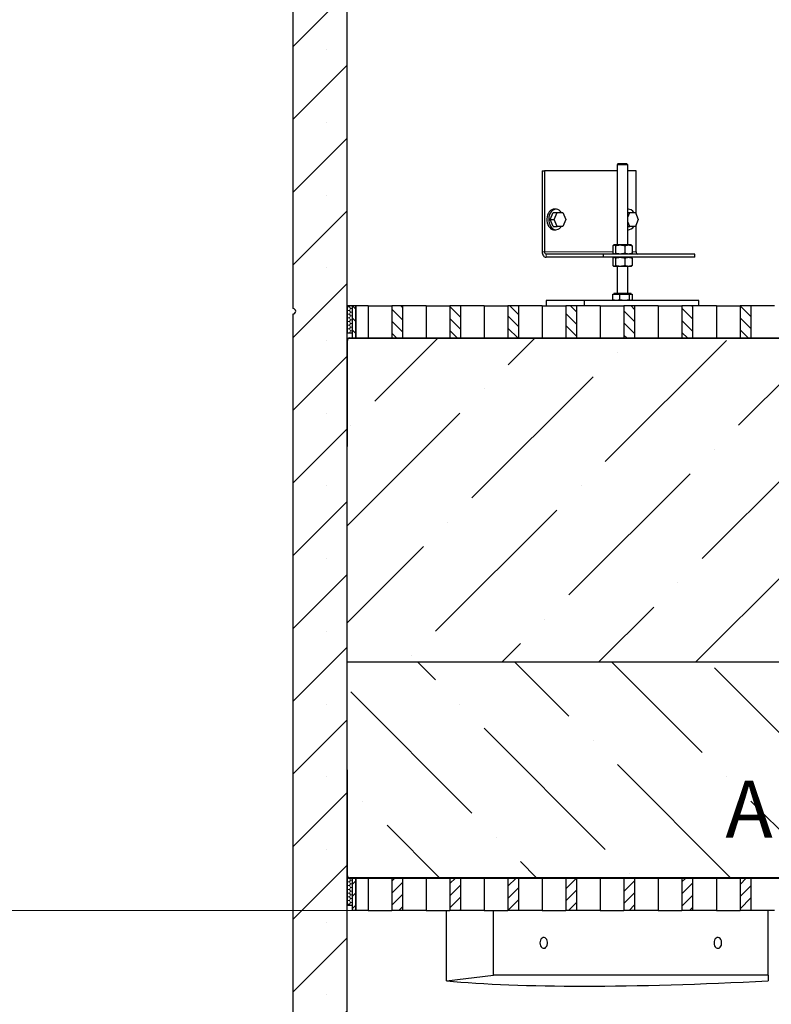
# Model space of a CAD drawing. Units: millimetres. Extents: x 0 to 420, y -115 to 297.
# Drawn here: x 58 to 93, y 141 to 187 of the extents above; entities that cross this region are included whole.
import ezdxf

# ---------------------------------------------------------------- set-up
doc = ezdxf.new("R2010")
doc.units = ezdxf.units.MM
doc.styles.add('SLDTEXTSTYLE0', font='TXT', dxfattribs={"width": 0.605})
doc.dimstyles.new('SLDDIMSTYLE0', dxfattribs={"dimtxt": 2.825151, "dimasz": 2.5, "dimexe": 0, "dimexo": 0.0625, "dimgap": 0.706288, "dimtad": 1, "dimlfac": 20, "dimrnd": 1e-09, "dimzin": 12, "dimdsep": 46, "dimtxsty": 'SLDTEXTSTYLE0', "dimsah": 1, "dimcen": 0.09, "dimadec": 0, "dimazin": 3, "dimtfac": 1, "dimtdec": 3, "dimtofl": 0, "dimtmove": 0, "dimatfit": 3, "dimfxl": 1, "dimfrac": 2, "dimtolj": 1, "dimtzin": 12, "dimarcsym": 0})
doc.dimstyles.new('SLDDIMSTYLE1', dxfattribs={"dimtxt": 2.825151, "dimasz": 2.5, "dimexe": 0, "dimexo": 0.0625, "dimgap": 0.706288, "dimtad": 1, "dimdec": 0, "dimlfac": 20, "dimrnd": 1e-09, "dimzin": 12, "dimdsep": 46, "dimtxsty": 'SLDTEXTSTYLE0', "dimsah": 1, "dimcen": 0.09, "dimadec": 0, "dimazin": 3, "dimtfac": 1, "dimtdec": 3, "dimtofl": 0, "dimtmove": 0, "dimatfit": 3, "dimfxl": 1, "dimfrac": 2, "dimtolj": 1, "dimtzin": 12, "dimarcsym": 0})
pattern_1 = [(45, (0, 0), (-13.4704, 13.4704), []), (45, (4.49, 0), (-13.4704, 13.4704), []), (45, (8.98, 0), (-13.4704, 13.4704), []), (45, (13.47, 0), (-13.4704, 13.4704), [])]
pattern_2 = [(135, (0, 0), (-13.4704, -13.4704), []), (135, (-2e-14, 4.49), (-13.4704, -13.4704), []), (135, (-3e-14, 8.98), (-13.4704, -13.4704), []), (135, (-5e-14, 13.47), (-13.4704, -13.4704), [])]

# ---------------------------------------------------------------- blocks, each defined once
blk = doc.blocks.new('_D_7')
at = {"color": 7, "linetype": 'Continuous', "lineweight": 0}
for p, q in [((70.06, 219.847), (37.36, 219.847)), ((38.36, 107.352), (38.36, 219.847)), ((70.56, 107.352), (37.36, 107.352))]:
    blk.add_line(p, q, dxfattribs=at)
at = {"color": 7, "linetype": 'Continuous', "lineweight": 18}
for points in [[(38.36, 219.847), (37.985, 217.347), (38.735, 217.347)], [(38.36, 107.352), (38.735, 109.852), (37.985, 109.852)]]:
    blk.add_solid(points, dxfattribs=at)
at = {"color": 7, "linetype": 'Continuous', "lineweight": 18, "insert": (34.609, 159.288), "char_height": 2.9104, "attachment_point": 1, "rotation": 90, "style": 'SLDTEXTSTYLE0'}
blk.add_mtext('2250', dxfattribs=at)
blk = doc.blocks.new('_D_10')
at = {"color": 7, "linetype": 'Continuous', "lineweight": 18}
for p, q in [((78.316, 145.352), (51.36, 145.352)), ((52.36, 145.352), (52.36, 110.852)), ((81.86, 110.852), (51.36, 110.852))]:
    blk.add_line(p, q, dxfattribs=at)
for points in [[(52.36, 145.352), (51.985, 142.852), (52.735, 142.852)], [(52.36, 110.852), (52.735, 113.352), (51.985, 113.352)]]:
    blk.add_solid(points, dxfattribs=at)
at = {"color": 7, "linetype": 'Continuous', "lineweight": 18, "insert": (48.609, 124.868), "char_height": 2.9104, "attachment_point": 1, "rotation": 90, "style": 'SLDTEXTSTYLE0'}
blk.add_mtext('690', dxfattribs=at)

msp = doc.modelspace()

# ---------------------------------------------------------------- hatches: boundary and pattern name
at = {"linetype": 'Continuous', "lineweight": 18}
h = msp.add_hatch(dxfattribs=at)
h.set_pattern_fill('SACNCR', style=0)
edge = h.paths.add_edge_path(flags=0)
edge.add_line((70.8604485, 125.7521062), (73.3604485, 125.7521062))
edge.add_line((73.3604485, 125.7521062), (73.3604485, 188.1021062))
edge.add_line((73.3604485, 188.1021062), (70.8604485, 188.1021062))
edge.add_line((70.8604485, 188.1021062), (70.8604485, 173.2271062))
edge.add_arc((70.8604485, 173.1021062), 0.125, -90, 90, ccw=False)
edge.add_line((70.8604485, 172.9771062), (70.8604485, 125.7521062))
h = msp.add_hatch(dxfattribs=at)
h.set_pattern_fill('HONEY', scale=0.03125, style=0)
h.paths.add_polyline_path([(73.3604485, 172.1021062), (73.6104485, 172.1021062), (73.6104485, 173.3521062), (73.3604485, 173.3521062)], flags=0)
h = msp.add_hatch(dxfattribs=at)
h.set_pattern_fill('ANSI31', scale=0.125, angle=90, style=0)
h.paths.add_polyline_path([(73.7604485, 171.8521062), (73.7604485, 173.3521062), (73.6104485, 173.3521062), (73.6104485, 171.8521062)], flags=0)
h = msp.add_hatch(dxfattribs=at)
h.set_pattern_fill('ANSI31', scale=0.125, angle=90, style=0)
h.paths.add_polyline_path([(75.9293735, 171.8521062), (75.9293735, 173.3521062), (75.4343987, 173.3521062), (75.4343987, 171.8521062)], flags=0)
h = msp.add_hatch(dxfattribs=at)
h.set_pattern_fill('ANSI31', scale=0.125, angle=90, style=0)
h.paths.add_polyline_path([(78.6163792, 171.8521062), (78.6163792, 173.3521062), (78.1214045, 173.3521062), (78.1214045, 171.8521062)], flags=0)
h = msp.add_hatch(dxfattribs=at)
h.set_pattern_fill('ANSI31', scale=0.125, angle=90, style=0)
h.paths.add_polyline_path([(81.303385, 171.8521062), (81.303385, 173.3521062), (80.8084103, 173.3521062), (80.8084103, 171.8521062)], flags=0)
h = msp.add_hatch(dxfattribs=at)
h.set_pattern_fill('ANSI31', scale=0.125, angle=90, style=0)
h.paths.add_polyline_path([(83.9903908, 171.8521062), (83.9903908, 173.3521062), (83.495416, 173.3521062), (83.495416, 171.8521062)], flags=0)
h = msp.add_hatch(dxfattribs=at)
h.set_pattern_fill('ANSI31', scale=0.125, angle=90, style=0)
h.paths.add_polyline_path([(86.6773965, 171.8521062), (86.6773965, 173.3521062), (86.1824218, 173.3521062), (86.1824218, 171.8521062)], flags=0)
h = msp.add_hatch(dxfattribs=at)
h.set_pattern_fill('ANSI31', scale=0.125, angle=90, style=0)
h.paths.add_polyline_path([(89.3644023, 171.8521062), (89.3644023, 173.3521062), (88.8694276, 173.3521062), (88.8694276, 171.8521062)], flags=0)
h = msp.add_hatch(dxfattribs=at)
h.set_pattern_fill('ANSI31', scale=0.125, angle=90, style=0)
h.paths.add_polyline_path([(92.0514081, 171.8521062), (92.0514081, 173.3521062), (91.5564333, 173.3521062), (91.5564333, 171.8521062)], flags=0)
h = msp.add_hatch(dxfattribs=at)
h.set_pattern_fill('DIN 201 Stahl und Stahlguss', style=0, pattern_type=2)
h.set_pattern_definition(pattern_1)
edge = h.paths.add_edge_path(flags=0)
edge.add_line((73.3754485, 166.8371062), (73.3754485, 171.7521062))
edge.add_arc((73.4754485, 171.7521062), 0.1, 90, 180, ccw=False)
edge.add_line((73.4754485, 171.8521062), (106.8604485, 171.8521062))
edge.add_line((106.8604485, 171.8521062), (106.8604485, 171.8671062))
edge.add_line((106.8604485, 171.8671062), (73.4754485, 171.8671062))
edge.add_arc((73.4754485, 171.7521062), 0.115, 90, 180)
edge.add_line((73.3604485, 171.7521062), (73.3604485, 166.8371062))
edge.add_line((73.3604485, 166.8371062), (73.3754485, 166.8371062))
h = msp.add_hatch(dxfattribs=at)
h.set_pattern_fill('DIN 201 Stahl und Stahlguss', angle=90, style=0, pattern_type=2)
h.set_pattern_definition(pattern_2)
edge = h.paths.add_edge_path(flags=0)
edge.add_line((73.3754485, 166.8371062), (73.3754485, 171.7521062))
edge.add_arc((73.4754485, 171.7521062), 0.1, 90, 180, ccw=False)
edge.add_line((73.4754485, 171.8521062), (106.8604485, 171.8521062))
edge.add_line((106.8604485, 171.8521062), (106.8604485, 171.8671062))
edge.add_line((106.8604485, 171.8671062), (73.4754485, 171.8671062))
edge.add_arc((73.4754485, 171.7521062), 0.115, 90, 180)
edge.add_line((73.3604485, 171.7521062), (73.3604485, 166.8371062))
edge.add_line((73.3604485, 166.8371062), (73.3754485, 166.8371062))
h = msp.add_hatch(dxfattribs=at)
h.set_pattern_fill('ANSI36', style=0)
h.paths.add_polyline_path([(73.3604485, 171.8371062), (73.3604485, 156.8521062), (106.8604485, 156.8521062), (106.8604485, 171.8371062)], flags=0)
h = msp.add_hatch(dxfattribs=at)
h.set_pattern_fill('ANSI36', angle=90, style=0)
edge = h.paths.add_edge_path(flags=0)
edge.add_line((73.4854485, 146.8671062), (106.8604485, 146.8671062))
edge.add_line((106.8604485, 146.8671062), (106.8604485, 156.8521062))
edge.add_line((106.8604485, 156.8521062), (73.3604485, 156.8521062))
edge.add_line((73.3604485, 156.8521062), (73.3604485, 146.9921062))
edge.add_arc((73.4854485, 146.9921062), 0.125, 180, 270)
h = msp.add_hatch(dxfattribs=at)
h.set_pattern_fill('DIN 201 Stahl und Stahlguss', style=0, pattern_type=2)
h.set_pattern_definition(pattern_1)
edge = h.paths.add_edge_path(flags=0)
edge.add_line((106.8604485, 146.8521062), (73.4754485, 146.8521062))
edge.add_arc((73.4754485, 146.9521062), 0.1, 180, 270, ccw=False)
edge.add_line((73.3754485, 146.9521062), (73.3754485, 151.8671062))
edge.add_line((73.3754485, 151.8671062), (73.3604485, 151.8671062))
edge.add_line((73.3604485, 151.8671062), (73.3604485, 146.9521062))
edge.add_arc((73.4754485, 146.9521062), 0.115, 180, 270)
edge.add_line((73.4754485, 146.8371062), (106.8604485, 146.8371062))
edge.add_line((106.8604485, 146.8371062), (106.8604485, 146.8521062))
h = msp.add_hatch(dxfattribs=at)
h.set_pattern_fill('DIN 201 Stahl und Stahlguss', angle=90, style=0, pattern_type=2)
h.set_pattern_definition(pattern_2)
edge = h.paths.add_edge_path(flags=0)
edge.add_line((106.8604485, 146.8521062), (73.4754485, 146.8521062))
edge.add_arc((73.4754485, 146.9521062), 0.1, 180, 270, ccw=False)
edge.add_line((73.3754485, 146.9521062), (73.3754485, 151.8671062))
edge.add_line((73.3754485, 151.8671062), (73.3604485, 151.8671062))
edge.add_line((73.3604485, 151.8671062), (73.3604485, 146.9521062))
edge.add_arc((73.4754485, 146.9521062), 0.115, 180, 270)
edge.add_line((73.4754485, 146.8371062), (106.8604485, 146.8371062))
edge.add_line((106.8604485, 146.8371062), (106.8604485, 146.8521062))
h = msp.add_hatch(dxfattribs=at)
h.set_pattern_fill('HONEY', scale=0.03125, style=0)
h.paths.add_polyline_path([(73.3604485, 145.6021062), (73.6104485, 145.6021062), (73.6104485, 146.8521062), (73.3604485, 146.8521062)], flags=0)
h = msp.add_hatch(dxfattribs=at)
h.set_pattern_fill('ANSI31', scale=0.125, style=0)
h.paths.add_polyline_path([(73.7604485, 145.3521062), (73.7604485, 146.8521062), (73.6104485, 146.8521062), (73.6104485, 145.3521062)], flags=0)
h = msp.add_hatch(dxfattribs=at)
h.set_pattern_fill('ANSI31', scale=0.125, style=0)
h.paths.add_polyline_path([(75.9293735, 145.3521062), (75.9293735, 146.8521062), (75.4343987, 146.8521062), (75.4343987, 145.3521062)], flags=0)
h = msp.add_hatch(dxfattribs=at)
h.set_pattern_fill('ANSI31', scale=0.125, style=0)
h.paths.add_polyline_path([(78.6163792, 145.3521062), (78.6163792, 146.8521062), (78.1214045, 146.8521062), (78.1214045, 145.3521062)], flags=0)
h = msp.add_hatch(dxfattribs=at)
h.set_pattern_fill('ANSI31', scale=0.125, style=0)
h.paths.add_polyline_path([(81.303385, 145.3521062), (81.303385, 146.8521062), (80.8084103, 146.8521062), (80.8084103, 145.3521062)], flags=0)
h = msp.add_hatch(dxfattribs=at)
h.set_pattern_fill('ANSI31', scale=0.125, style=0)
h.paths.add_polyline_path([(83.9903908, 145.3521062), (83.9903908, 146.8521062), (83.495416, 146.8521062), (83.495416, 145.3521062)], flags=0)
h = msp.add_hatch(dxfattribs=at)
h.set_pattern_fill('ANSI31', scale=0.125, style=0)
h.paths.add_polyline_path([(86.6773965, 145.3521062), (86.6773965, 146.8521062), (86.1824218, 146.8521062), (86.1824218, 145.3521062)], flags=0)
h = msp.add_hatch(dxfattribs=at)
h.set_pattern_fill('ANSI31', scale=0.125, style=0)
h.paths.add_polyline_path([(89.3644023, 145.3521062), (89.3644023, 146.8521062), (88.8694276, 146.8521062), (88.8694276, 145.3521062)], flags=0)
h = msp.add_hatch(dxfattribs=at)
h.set_pattern_fill('ANSI31', scale=0.125, style=0)
h.paths.add_polyline_path([(92.0514081, 145.3521062), (92.0514081, 146.8521062), (91.5564333, 146.8521062), (91.5564333, 145.3521062)], flags=0)

# ---------------------------------------------------------------- linework, layer by layer
at = {"color": 7, "linetype": 'Continuous', "lineweight": 25}
for p, q in [((70.8604485, 173.2271062), (70.8604485, 188.1021062)), ((73.3604485, 125.7521062), (73.3604485, 188.1021062)), ((85.9031111, 179.9221062), (85.8617111, 179.8807062)), ((85.8617111, 179.8807062), (85.8617111, 176.1721062)), ((86.3617111, 179.8807062), (85.8617111, 179.8807062)), ((86.3203111, 179.9221062), (85.9031111, 179.9221062)), ((86.3617111, 179.8807062), (86.3203111, 179.9221062)), ((86.3617111, 176.1721062), (86.3617111, 179.8807062)), ((82.3994005, 179.6021062), (82.3994005, 175.8521062)), ((82.3994005, 179.6021062), (82.5054665, 179.6021062)), ((82.5054665, 179.6021062), (82.5054665, 175.8521062)), ((85.8617111, 179.6021062), (82.5054665, 179.6021062)), ((86.7481072, 179.6021062), (86.3617111, 179.6021062)), ((86.7481072, 177.5950743), (86.7481072, 179.6021062)), ((83.0357966, 177.8271062), (82.9474083, 177.8271062)), ((86.3945538, 177.8271062), (86.3617111, 177.8271062)), ((82.7704352, 177.3521062), (82.9031159, 177.6771062)), ((82.9031159, 177.6771062), (83.0904992, 177.6771062)), ((82.9578185, 177.3521062), (83.0904992, 177.6771062)), ((83.0904992, 177.6771062), (83.3558606, 177.6771062)), ((83.3558606, 177.6771062), (83.4885413, 177.3521062)), ((86.3617111, 177.6771062), (86.4492564, 177.6771062)), ((86.3617111, 177.4626649), (86.4492564, 177.6771062)), ((86.4492564, 177.6771062), (86.7146178, 177.6771062)), ((86.7146178, 177.6771062), (86.8472985, 177.3521062)), ((82.7704352, 177.3521062), (82.9578185, 177.3521062)), ((82.9031159, 177.0271062), (82.7704352, 177.3521062)), ((82.9031159, 177.0271062), (83.0904992, 177.0271062)), ((83.0904992, 177.0271062), (82.9578185, 177.3521062)), ((83.3558606, 177.0271062), (83.0904992, 177.0271062)), ((83.4885413, 177.3521062), (83.3558606, 177.0271062)), ((86.4492564, 177.0271062), (86.3617111, 177.2415476)), ((86.3617111, 177.0271062), (86.4492564, 177.0271062)), ((86.7146178, 177.0271062), (86.4492564, 177.0271062)), ((86.8472985, 177.3521062), (86.7146178, 177.0271062)), ((86.7481072, 175.8521062), (86.7481072, 177.1091382)), ((82.9474083, 176.8771062), (83.0357966, 176.8771062)), ((86.3617111, 176.8771062), (86.3945538, 176.8771062)), ((85.6655691, 176.1363797), (85.6655691, 175.7878328)), ((85.7117111, 176.1721062), (85.6972554, 176.1637602)), ((85.7253408, 176.1721062), (85.7117111, 176.1721062)), ((86.0081835, 176.1721062), (85.7253408, 176.1721062)), ((85.7851125, 176.1363797), (85.7851125, 175.7878328)), ((86.3945538, 176.1721062), (86.0081835, 176.1721062)), ((86.2312545, 175.7878328), (86.2312545, 176.1363797)), ((86.5117111, 176.1721062), (86.3945538, 176.1721062)), ((86.5261668, 176.1637602), (86.5117111, 176.1721062)), ((86.5578531, 176.1363797), (86.5578531, 175.7878328)), ((85.2278276, 175.7521062), (82.5761772, 175.7521062)), ((85.2278276, 175.6021062), (82.5761772, 175.6021062)), ((85.2278276, 175.6021062), (85.2278276, 175.7521062)), ((89.4704683, 175.7521062), (85.2278276, 175.7521062)), ((89.4704683, 175.6021062), (85.2278276, 175.6021062)), ((85.6655691, 175.5663797), (85.6655691, 175.2178328)), ((85.7117111, 175.6021062), (85.6972554, 175.5937602)), ((85.6973306, 175.7604088), (85.7117111, 175.7521062)), ((85.7851125, 175.5663797), (85.7851125, 175.2178328)), ((86.2312545, 175.2178328), (86.2312545, 175.5663797)), ((86.5117111, 175.7521062), (86.5260917, 175.7604088)), ((86.5261668, 175.5937602), (86.5117111, 175.6021062)), ((86.5578531, 175.5663797), (86.5578531, 175.2178328)), ((89.4704683, 175.6021062), (89.4704683, 175.7521062)), ((85.6973306, 175.1904088), (85.7117111, 175.1821062)), ((85.7253408, 175.1821062), (85.7117111, 175.1821062)), ((86.0081835, 175.1821062), (85.7253408, 175.1821062)), ((85.8617111, 175.1821062), (85.8617111, 173.9421062)), ((86.3945538, 175.1821062), (86.0081835, 175.1821062)), ((86.3617111, 173.9421062), (86.3617111, 175.1821062)), ((86.5117111, 175.1821062), (86.3945538, 175.1821062)), ((86.5117111, 175.1821062), (86.5260917, 175.1904088)), ((85.6655691, 173.8921062), (85.8288684, 173.8921062)), ((85.6655691, 173.6378328), (85.6655691, 173.8921062)), ((85.7117111, 173.9221062), (85.7117111, 173.8921062)), ((86.5117111, 173.9221062), (85.7117111, 173.9221062)), ((85.8288684, 173.8921062), (85.9921677, 173.8921062)), ((85.9921677, 173.8921062), (86.2152387, 173.8921062)), ((85.9921677, 173.6378328), (85.9921677, 173.8921062)), ((86.2152387, 173.8921062), (86.4383098, 173.8921062)), ((86.4383098, 173.6378328), (86.4383098, 173.8921062)), ((86.4383098, 173.8921062), (86.4980814, 173.8921062)), ((86.4980814, 173.8921062), (86.5578531, 173.8921062)), ((86.5117111, 173.8921062), (86.5117111, 173.9221062)), ((86.5578531, 173.8921062), (86.5578531, 173.6378328)), ((73.3604485, 173.3521062), (73.3604485, 172.1021062)), ((73.6104485, 173.3521062), (73.3604485, 173.3521062)), ((73.6104485, 172.1021062), (73.6104485, 173.3521062)), ((73.6104485, 171.8521062), (73.6104485, 173.3521062)), ((73.7604485, 173.3521062), (73.6104485, 173.3521062)), ((73.7604485, 171.8521062), (73.7604485, 173.3521062)), ((73.7641174, 173.3521062), (73.7604485, 173.3521062)), ((73.7641174, 173.3521062), (73.7641174, 171.8671062)), ((74.3383832, 173.3521062), (73.7641174, 173.3521062)), ((74.3383832, 173.3521062), (74.3383832, 171.8671062)), ((74.3383832, 173.3521062), (75.4343987, 173.3521062)), ((75.4343987, 173.3521062), (75.4343987, 171.8521062)), ((75.9293735, 173.3521062), (75.4343987, 173.3521062)), ((75.9293735, 173.3521062), (75.9293735, 171.8521062)), ((77.025389, 173.3521062), (75.9293735, 173.3521062)), ((77.025389, 173.3521062), (77.025389, 171.8671062)), ((77.025389, 173.3521062), (78.1214045, 173.3521062)), ((78.1214045, 173.3521062), (78.1214045, 171.8521062)), ((78.6163792, 173.3521062), (78.1214045, 173.3521062)), ((78.6163792, 173.3521062), (78.6163792, 171.8521062)), ((79.7123947, 173.3521062), (78.6163792, 173.3521062)), ((79.7123947, 173.3521062), (79.7123947, 171.8671062)), ((79.7123947, 173.3521062), (80.8084103, 173.3521062)), ((80.8084103, 173.3521062), (80.8084103, 171.8521062)), ((81.303385, 173.3521062), (80.8084103, 173.3521062)), ((81.303385, 173.3521062), (81.303385, 171.8521062)), ((82.3994005, 173.3521062), (81.303385, 173.3521062)), ((82.3994005, 173.3521062), (82.3994005, 171.8671062)), ((82.3994005, 173.3521062), (83.495416, 173.3521062)), ((82.5761772, 173.6021062), (82.5761772, 173.3521062)), ((84.3439442, 173.6021062), (82.5761772, 173.6021062)), ((83.495416, 173.3521062), (83.495416, 171.8521062)), ((83.9903908, 173.3521062), (83.495416, 173.3521062)), ((83.9903908, 173.3521062), (83.9903908, 171.8521062)), ((85.0864063, 173.3521062), (83.9903908, 173.3521062)), ((84.3439442, 173.6021062), (84.3439442, 173.3521062)), ((89.647245, 173.6021062), (84.3439442, 173.6021062)), ((85.0864063, 173.3521062), (85.0864063, 171.8671062)), ((85.0864063, 173.3521062), (86.1824218, 173.3521062)), ((85.6972554, 173.6104522), (85.7117111, 173.6021062)), ((86.1824218, 173.3521062), (86.1824218, 171.8521062)), ((86.6773965, 173.3521062), (86.1824218, 173.3521062)), ((86.5117111, 173.6021062), (86.5261668, 173.6104522)), ((86.6773965, 173.3521062), (86.6773965, 171.8521062)), ((87.7734121, 173.3521062), (86.6773965, 173.3521062)), ((87.7734121, 173.3521062), (87.7734121, 171.8671062)), ((87.7734121, 173.3521062), (88.8694276, 173.3521062)), ((88.8694276, 173.3521062), (88.8694276, 171.8521062)), ((89.3644023, 173.3521062), (88.8694276, 173.3521062)), ((89.3644023, 173.3521062), (89.3644023, 171.8521062)), ((90.4604178, 173.3521062), (89.3644023, 173.3521062)), ((89.647245, 173.3521062), (89.647245, 173.6021062)), ((90.4604178, 173.3521062), (90.4604178, 171.8671062)), ((90.4604178, 173.3521062), (91.5564333, 173.3521062)), ((91.5564333, 173.3521062), (91.5564333, 171.8521062)), ((92.0514081, 173.3521062), (91.5564333, 173.3521062)), ((92.0514081, 173.3521062), (92.0514081, 171.8521062)), ((93.1474236, 173.3521062), (92.0514081, 173.3521062)), ((70.8604485, 125.7521062), (70.8604485, 172.9771062)), ((73.3604485, 172.1021062), (73.6104485, 172.1021062)), ((106.8604485, 171.8371062), (73.3604485, 171.8371062)), ((73.3604485, 156.8521062), (73.3604485, 171.8371062)), ((73.3604485, 166.8371062), (73.3604485, 171.7521062)), ((73.3604485, 166.8371062), (73.3604485, 171.7521062)), ((73.3754485, 166.8371062), (73.3754485, 171.7521062)), ((73.3754485, 166.8371062), (73.3754485, 171.7521062)), ((73.4754485, 171.8671062), (106.8604485, 171.8671062)), ((73.4754485, 171.8671062), (106.8604485, 171.8671062)), ((73.4754485, 171.8521062), (106.8604485, 171.8521062)), ((73.4754485, 171.8521062), (106.8604485, 171.8521062)), ((73.7604485, 171.8521062), (73.6104485, 171.8521062)), ((75.9293735, 171.8521062), (75.4343987, 171.8521062)), ((78.6163792, 171.8521062), (78.1214045, 171.8521062)), ((81.303385, 171.8521062), (80.8084103, 171.8521062)), ((83.9903908, 171.8521062), (83.495416, 171.8521062)), ((86.6773965, 171.8521062), (86.1824218, 171.8521062)), ((89.3644023, 171.8521062), (88.8694276, 171.8521062)), ((92.0514081, 171.8521062), (91.5564333, 171.8521062)), ((73.3604485, 166.8371062), (73.3754485, 166.8371062)), ((73.3604485, 166.8371062), (73.3754485, 166.8371062)), ((106.8604485, 156.8521062), (73.3604485, 156.8521062)), ((73.3604485, 146.9921062), (73.3604485, 156.8521062)), ((106.8604485, 156.8521062), (73.3604485, 156.8521062)), ((73.3604485, 146.9521062), (73.3604485, 151.8671062)), ((73.3754485, 151.8671062), (73.3604485, 151.8671062)), ((73.3604485, 146.9521062), (73.3604485, 151.8671062)), ((73.3754485, 151.8671062), (73.3604485, 151.8671062)), ((73.3754485, 146.9521062), (73.3754485, 151.8671062)), ((73.3754485, 146.9521062), (73.3754485, 151.8671062)), ((73.3604485, 146.8521062), (73.3604485, 145.6021062)), ((73.6104485, 146.8521062), (73.3604485, 146.8521062)), ((106.8604485, 146.8521062), (73.4754485, 146.8521062)), ((106.8604485, 146.8521062), (73.4754485, 146.8521062)), ((106.8604485, 146.8371062), (73.4754485, 146.8371062)), ((106.8604485, 146.8371062), (73.4754485, 146.8371062)), ((106.8604485, 146.8671062), (73.4854485, 146.8671062)), ((73.6104485, 145.6021062), (73.6104485, 146.8521062)), ((73.6104485, 145.3521062), (73.6104485, 146.8521062)), ((73.7604485, 146.8521062), (73.6104485, 146.8521062)), ((73.7604485, 145.3521062), (73.7604485, 146.8521062)), ((73.7641174, 146.8371062), (73.7641174, 145.3521062)), ((74.3383832, 146.8371062), (74.3383832, 145.3521062)), ((75.4343987, 146.8521062), (75.4343987, 145.3521062)), ((75.9293735, 146.8521062), (75.4343987, 146.8521062)), ((75.9293735, 146.8521062), (75.9293735, 145.3521062)), ((77.025389, 146.8371062), (77.025389, 145.3521062)), ((78.1214045, 146.8521062), (78.1214045, 145.3521062)), ((78.6163792, 146.8521062), (78.1214045, 146.8521062)), ((78.6163792, 146.8521062), (78.6163792, 145.3521062)), ((79.7123947, 146.8371062), (79.7123947, 145.3521062)), ((80.8084103, 146.8521062), (80.8084103, 145.3521062)), ((81.303385, 146.8521062), (80.8084103, 146.8521062)), ((81.303385, 146.8521062), (81.303385, 145.3521062)), ((82.3994005, 146.8371062), (82.3994005, 145.3521062)), ((83.495416, 146.8521062), (83.495416, 145.3521062)), ((83.9903908, 146.8521062), (83.495416, 146.8521062)), ((83.9903908, 146.8521062), (83.9903908, 145.3521062)), ((85.0864063, 146.8371062), (85.0864063, 145.3521062)), ((86.1824218, 146.8521062), (86.1824218, 145.3521062)), ((86.6773965, 146.8521062), (86.1824218, 146.8521062)), ((86.6773965, 146.8521062), (86.6773965, 145.3521062)), ((87.7734121, 146.8371062), (87.7734121, 145.3521062)), ((88.8694276, 146.8521062), (88.8694276, 145.3521062)), ((89.3644023, 146.8521062), (88.8694276, 146.8521062)), ((89.3644023, 146.8521062), (89.3644023, 145.3521062)), ((90.4604178, 146.8371062), (90.4604178, 145.3521062)), ((91.5564333, 146.8521062), (91.5564333, 145.3521062)), ((92.0514081, 146.8521062), (91.5564333, 146.8521062)), ((92.0514081, 146.8521062), (92.0514081, 145.3521062)), ((73.3604485, 145.6021062), (73.6104485, 145.6021062)), ((73.7604485, 145.3521062), (73.6104485, 145.3521062)), ((73.7641174, 145.3521062), (73.7604485, 145.3521062)), ((74.3383832, 145.3521062), (73.7641174, 145.3521062)), ((74.3383832, 145.3521062), (75.4343987, 145.3521062)), ((75.9293735, 145.3521062), (75.4343987, 145.3521062)), ((77.025389, 145.3521062), (75.9293735, 145.3521062)), ((77.025389, 145.3521062), (78.1214045, 145.3521062)), ((77.9606194, 142.0998599), (77.9606194, 145.3521062)), ((78.6163792, 145.3521062), (78.1214045, 145.3521062)), ((79.7123947, 145.3521062), (78.6163792, 145.3521062)), ((79.7123947, 145.3521062), (80.8084103, 145.3521062)), ((80.1366588, 142.3521062), (80.1366588, 145.3521062)), ((81.303385, 145.3521062), (80.8084103, 145.3521062)), ((82.3994005, 145.3521062), (81.303385, 145.3521062)), ((82.3994005, 145.3521062), (83.495416, 145.3521062)), ((83.9903908, 145.3521062), (83.495416, 145.3521062)), ((85.0864063, 145.3521062), (83.9903908, 145.3521062)), ((85.0864063, 145.3521062), (86.1824218, 145.3521062)), ((86.6773965, 145.3521062), (86.1824218, 145.3521062)), ((87.7734121, 145.3521062), (86.6773965, 145.3521062)), ((87.7734121, 145.3521062), (88.8694276, 145.3521062)), ((89.3644023, 145.3521062), (88.8694276, 145.3521062)), ((90.4604178, 145.3521062), (89.3644023, 145.3521062)), ((90.4604178, 145.3521062), (91.5564333, 145.3521062)), ((92.0514081, 145.3521062), (91.5564333, 145.3521062)), ((93.1474236, 145.3521062), (92.0514081, 145.3521062)), ((92.8645809, 142.3521062), (92.8645809, 145.3521062)), ((77.9606194, 142.0998599), (80.1366588, 142.3521062)), ((92.8645809, 142.3521062), (80.1366588, 142.3521062)), ((92.8645809, 142.3521062), (92.8645809, 142.0998599))]:
    msp.add_line(p, q, dxfattribs=at)
at = {"color": 8, "linetype": 'Continuous', "lineweight": 18}
for p, q in [((82.5054665, 175.8521062), (82.3994005, 175.8521062)), ((85.6655691, 175.8521062), (82.5054665, 175.8521062)), ((82.5761772, 175.7521062), (82.5761772, 175.6021062)), ((86.7481072, 175.8521062), (86.5578531, 175.8521062)), ((85.8617111, 173.9421062), (86.3617111, 173.9421062))]:
    msp.add_line(p, q, dxfattribs=at)
at = {"color": 7, "linetype": 'Continuous', "lineweight": 25, "flags": 128}
for points in [[(82.9474083, 177.8271062), (82.9035677, 177.8230425), (82.8394446, 177.801898), (82.7794704, 177.7634683), (82.72595, 177.7092301), (82.6809401, 177.6412679), (82.6461705, 177.5621933), (82.6229772, 177.4750453), (82.6122517, 177.3831727), (82.614406, 177.2901063), (82.6293574, 177.1994225), (82.6565314, 177.1146062), (82.6948835, 177.038917), (82.7429401, 176.9752634), (82.7988542, 176.9260917), (82.8604772, 176.8932915), (82.9254409, 176.8781232), (82.9474083, 176.8771062)], [(83.2807456, 177.6771062), (83.2402648, 177.7289491), (83.1843507, 177.7781208), (83.1227277, 177.810921), (83.0577639, 177.8260892), (82.991956, 177.8230425), (82.9278329, 177.801898), (82.8678588, 177.7634683), (82.8143384, 177.7092301), (82.7693285, 177.6412679), (82.7345588, 177.5621933), (82.7113656, 177.4750453), (82.70064, 177.3831727), (82.7027944, 177.2901063), (82.7177458, 177.1994225), (82.7449197, 177.1146062), (82.7832719, 177.038917), (82.8313284, 176.9752634), (82.8872426, 176.9260917), (82.9488656, 176.8932915), (83.0138293, 176.8781232), (83.0796372, 176.8811699), (83.1437603, 176.9023144), (83.2037345, 176.9407442)], [(83.2037345, 176.9407442), (83.2572549, 176.9949823), (83.2807456, 177.0271062)], [(82.3994005, 175.8521062), (82.4027972, 175.8033336), (82.4128568, 175.7564354), (82.4291928, 175.7132137), (82.4511772, 175.6753295), (82.4779653, 175.6442388), (82.5085277, 175.6211363), (82.5416898, 175.6069099), (82.5761772, 175.6021062)], [(82.2933345, 143.8521062), (82.2998899, 143.784657), (82.3190698, 143.7222102), (82.3494517, 143.6693972), (82.3887824, 143.6301349), (82.4341449, 143.6073352), (82.4821749, 143.602689), (82.5293101, 143.616541), (82.5720548, 143.6478637), (82.6072389, 143.6943342), (82.6322528, 143.7525059), (82.6452414, 143.8180646), (82.6452414, 143.8861479), (82.6322528, 143.9517065), (82.6072389, 144.0098782), (82.5720548, 144.0563487), (82.5293101, 144.0876715), (82.4821749, 144.1015234), (82.4341449, 144.0968772), (82.3887824, 144.0740775), (82.3494517, 144.0348152), (82.3190698, 143.9820022), (82.2998899, 143.9195554), (82.2933345, 143.8521062)], [(90.3543518, 143.8521062), (90.3609072, 143.784657), (90.3800871, 143.7222102), (90.410469, 143.6693972), (90.4497997, 143.6301349), (90.4951622, 143.6073352), (90.5431922, 143.602689), (90.5903274, 143.616541), (90.6330721, 143.6478637), (90.6682562, 143.6943342), (90.6932701, 143.7525059), (90.7062587, 143.8180646), (90.7062587, 143.8861479), (90.6932701, 143.9517065), (90.6682562, 144.0098782), (90.6330721, 144.0563487), (90.5903274, 144.0876715), (90.5431922, 144.1015234), (90.4951622, 144.0968772), (90.4497997, 144.0740775), (90.410469, 144.0348152), (90.3800871, 143.9820022), (90.3609072, 143.9195554), (90.3543518, 143.8521062)]]:
    msp.add_lwpolyline(points, dxfattribs=at)
at = {"color": 7, "linetype": 'Continuous', "lineweight": 25}
for centre, radius, start, end in [((86.3859045, 177.5352722), 0.2905667, 29.21768198, 94.77612534), ((86.3849106, 177.1708092), 0.2923486, 265.44847545, 330.55771723), ((82.5938549, 175.8396062), 0.0892679, 171.95053302, 258.57824634), ((86.8364956, 175.8396062), 0.0892679, 171.95053302, 258.57824634), ((85.8417111, 173.9421062), 0.02, 270, 0), ((86.3817111, 173.9421062), 0.02, 180, 270), ((70.8604485, 173.1021062), 0.125, 270, 90), ((73.4754485, 171.7521062), 0.115, 90, 180), ((73.4754485, 171.7521062), 0.115, 90, 180), ((73.4754485, 171.7521062), 0.1, 90, 180), ((73.4754485, 171.7521062), 0.1, 90, 180), ((84.4264714, 171.7953516), 0.0567675, 91.22127424, 132.6473901), ((84.4264714, 171.7953516), 0.0567675, 91.22127424, 132.6473901), ((73.4854485, 146.9921062), 0.125, 180, 270), ((73.4754485, 146.9521062), 0.115, 180, 270), ((73.4754485, 146.9521062), 0.115, 180, 270), ((73.4754485, 146.9521062), 0.1, 180, 270), ((73.4754485, 146.9521062), 0.1, 180, 270), ((84.4264714, 146.9088608), 0.0567675, 227.3526099, 268.77872576), ((84.4264714, 146.9088608), 0.0567675, 227.3526099, 268.77872576)]:
    msp.add_arc(centre, radius, start, end, dxfattribs=at)
msp.add_ellipse((110.8604485, 147.9996841), major_axis=(37.4966161, 4.4050007), ratio=0.1143625189, start_param=3.6286875655, end_param=4.1984256883, dxfattribs=at)
for points, knots in [([(85.6655691, 176.1363797), (85.6752763, 176.1463652), (85.6948686, 176.1665192), (85.7151221, 176.1702327), (85.7253408, 176.1721062)], [0, 0, 0, 0, 0.4954579635, 1, 1, 1, 1]), ([(85.7253408, 176.1721062), (85.7353562, 176.1703059), (85.7556095, 176.1666654), (85.7752064, 176.1465485), (85.7851125, 176.1363797)], [0, 0, 0, 0, 0.4945107285, 1, 1, 1, 1]), ([(85.7851125, 176.1363797), (85.8213402, 176.1463652), (85.8944599, 176.1665192), (85.9700467, 176.1702327), (86.0081835, 176.1721062)], [0, 0, 0, 0, 0.4954579635, 1, 1, 1, 1]), ([(86.0081835, 176.1721062), (86.0455617, 176.1703059), (86.1211478, 176.1666654), (86.1942846, 176.1465485), (86.2312545, 176.1363797)], [0, 0, 0, 0, 0.4945107285, 1, 1, 1, 1]), ([(86.2312545, 176.1363797), (86.257775, 176.1463652), (86.3113023, 176.1665192), (86.3666358, 176.1702327), (86.3945538, 176.1721062)], [0, 0, 0, 0, 0.4954579635, 1, 1, 1, 1]), ([(86.3945538, 176.1721062), (86.4219165, 176.1703059), (86.4772494, 176.1666654), (86.5307893, 176.1465485), (86.5578531, 176.1363797)], [0, 0, 0, 0, 0.4945107285, 1, 1, 1, 1]), ([(86.5578531, 176.1363797), (86.5481919, 176.1475077), (86.5376474, 176.159653), (86.5267454, 176.162908), (86.5258322, 176.1631807)], [0, 0, 0, 0, 0.916236023, 1, 1, 1, 1]), ([(85.7253408, 175.7521062), (85.7153253, 175.7539065), (85.6950721, 175.757547), (85.6754751, 175.7776639), (85.6655691, 175.7878328)], [0, 0, 0, 0, 0.4945107196, 1, 1, 1, 1]), ([(85.6655691, 175.5663797), (85.6752763, 175.5763652), (85.6948686, 175.5965192), (85.7151221, 175.6002327), (85.7253408, 175.6021062)], [0, 0, 0, 0, 0.4954579635, 1, 1, 1, 1]), ([(85.7851125, 175.7878328), (85.7754053, 175.7778473), (85.7558129, 175.7576932), (85.7355595, 175.7539798), (85.7253408, 175.7521062)], [0, 0, 0, 0, 0.4954579597, 1, 1, 1, 1]), ([(85.7253408, 175.6021062), (85.7353562, 175.6003059), (85.7556095, 175.5966654), (85.7752064, 175.5765485), (85.7851125, 175.5663797)], [0, 0, 0, 0, 0.4945107285, 1, 1, 1, 1]), ([(86.0081835, 175.7521062), (85.9708053, 175.7539065), (85.8952192, 175.757547), (85.8220824, 175.7776639), (85.7851125, 175.7878328)], [0, 0, 0, 0, 0.4945107196, 1, 1, 1, 1]), ([(85.7851125, 175.5663797), (85.8213402, 175.5763652), (85.8944599, 175.5965192), (85.9700467, 175.6002327), (86.0081835, 175.6021062)], [0, 0, 0, 0, 0.4954579635, 1, 1, 1, 1]), ([(86.2312545, 175.7878328), (86.1950268, 175.7778473), (86.1219072, 175.7576932), (86.0463203, 175.7539798), (86.0081835, 175.7521062)], [0, 0, 0, 0, 0.4954579597, 1, 1, 1, 1]), ([(86.0081835, 175.6021062), (86.0455617, 175.6003059), (86.1211478, 175.5966654), (86.1942846, 175.5765485), (86.2312545, 175.5663797)], [0, 0, 0, 0, 0.4945107285, 1, 1, 1, 1]), ([(86.3945538, 175.7521062), (86.3671911, 175.7539065), (86.3118582, 175.757547), (86.2583184, 175.7776639), (86.2312545, 175.7878328)], [0, 0, 0, 0, 0.4945107196, 1, 1, 1, 1]), ([(86.2312545, 175.5663797), (86.257775, 175.5763652), (86.3113023, 175.5965192), (86.3666358, 175.6002327), (86.3945538, 175.6021062)], [0, 0, 0, 0, 0.4954579635, 1, 1, 1, 1]), ([(86.5578531, 175.7878328), (86.5313326, 175.7778473), (86.4778053, 175.7576932), (86.4224719, 175.7539798), (86.3945538, 175.7521062)], [0, 0, 0, 0, 0.4954579597, 1, 1, 1, 1]), ([(86.3945538, 175.6021062), (86.4219165, 175.6003059), (86.4772494, 175.5966654), (86.5307893, 175.5765485), (86.5578531, 175.5663797)], [0, 0, 0, 0, 0.4945107285, 1, 1, 1, 1]), ([(86.5258301, 175.7608618), (86.526543, 175.7610739), (86.5374463, 175.7643176), (86.5479945, 175.7764726), (86.5578531, 175.7878328)], [0, 0, 0, 0, 0.06538446, 1, 1, 1, 1]), ([(86.5578531, 175.5663797), (86.5481919, 175.5775077), (86.5376474, 175.589653), (86.5267454, 175.592908), (86.5258322, 175.5931807)], [0, 0, 0, 0, 0.916236023, 1, 1, 1, 1]), ([(85.7253408, 175.1821062), (85.7153253, 175.1839065), (85.6950721, 175.187547), (85.6754751, 175.2076639), (85.6655691, 175.2178328)], [0, 0, 0, 0, 0.4945107196, 1, 1, 1, 1]), ([(85.7851125, 175.2178328), (85.7754053, 175.2078473), (85.7558129, 175.1876932), (85.7355595, 175.1839798), (85.7253408, 175.1821062)], [0, 0, 0, 0, 0.4954579597, 1, 1, 1, 1]), ([(86.0081835, 175.1821062), (85.9708053, 175.1839065), (85.8952192, 175.187547), (85.8220824, 175.2076639), (85.7851125, 175.2178328)], [0, 0, 0, 0, 0.4945107196, 1, 1, 1, 1]), ([(86.2312545, 175.2178328), (86.1950268, 175.2078473), (86.1219072, 175.1876932), (86.0463203, 175.1839798), (86.0081835, 175.1821062)], [0, 0, 0, 0, 0.4954579597, 1, 1, 1, 1]), ([(86.3945538, 175.1821062), (86.3671911, 175.1839065), (86.3118582, 175.187547), (86.2583184, 175.2076639), (86.2312545, 175.2178328)], [0, 0, 0, 0, 0.4945107196, 1, 1, 1, 1]), ([(86.5578531, 175.2178328), (86.5313326, 175.2078473), (86.4778053, 175.1876932), (86.4224719, 175.1839798), (86.3945538, 175.1821062)], [0, 0, 0, 0, 0.4954579597, 1, 1, 1, 1]), ([(86.5258301, 175.1908618), (86.526543, 175.1910739), (86.5374463, 175.1943176), (86.5479945, 175.2064726), (86.5578531, 175.2178328)], [0, 0, 0, 0, 0.06538446, 1, 1, 1, 1]), ([(85.8288684, 173.6021062), (85.8015057, 173.6039065), (85.7461728, 173.607547), (85.6926329, 173.6276639), (85.6655691, 173.6378328)], [0, 0, 0, 0, 0.4945107285, 1, 1, 1, 1]), ([(85.6655691, 173.6378328), (85.6752303, 173.6267048), (85.6857748, 173.6145594), (85.6966768, 173.6113044), (85.69759, 173.6110318)], [0, 0, 0, 0, 0.91623602301, 1, 1, 1, 1]), ([(85.9921677, 173.6378328), (85.9656472, 173.6278473), (85.9121199, 173.6076932), (85.8567865, 173.6039798), (85.8288684, 173.6021062)], [0, 0, 0, 0, 0.4954579635, 1, 1, 1, 1]), ([(86.2152387, 173.6021062), (86.1778606, 173.6039065), (86.1022745, 173.607547), (86.0291376, 173.6276639), (85.9921677, 173.6378328)], [0, 0, 0, 0, 0.4945107285, 1, 1, 1, 1]), ([(86.4383098, 173.6378328), (86.402082, 173.6278473), (86.3289624, 173.6076932), (86.2533755, 173.6039798), (86.2152387, 173.6021062)], [0, 0, 0, 0, 0.49545796348, 1, 1, 1, 1]), ([(86.4980814, 173.6021062), (86.488066, 173.6039065), (86.4678128, 173.607547), (86.4482158, 173.6276639), (86.4383098, 173.6378328)], [0, 0, 0, 0, 0.4945107285, 1, 1, 1, 1]), ([(86.5578531, 173.6378328), (86.548146, 173.6278473), (86.5285536, 173.6076932), (86.5083002, 173.6039798), (86.4980814, 173.6021062)], [0, 0, 0, 0, 0.4954579635, 1, 1, 1, 1])]:
    msp.add_open_spline(points, degree=3, knots=knots, dxfattribs=at)

# ---------------------------------------------------------------- texts
at = {"color": 7, "linetype": 'Continuous', "lineweight": 0, "insert": (99.7858824, 155.7739779), "char_height": 2.645833333, "attachment_point": 2, "style": 'SLDTEXTSTYLE0'}
msp.add_mtext('ACO^JAktivkohle', dxfattribs=at)

# ---------------------------------------------------------------- dimensions: what is measured, and where the dimension line sits
at = {"color": 7, "linetype": 'Continuous', "lineweight": 18}
for base, p1, p2, dimstyle, picture, middle in [((38.3604485, 219.8471062), (70.8604485, 107.3521062), (70.3604485, 219.8471062), 'SLDDIMSTYLE1', '_D_7', (38.3604485, 163.5996062)), ((52.3604485, 110.8521062), (78.6163792, 145.3521062), (82.1604485, 110.8521062), 'SLDDIMSTYLE0', '_D_10', (52.3604485, 128.1021062))]:
    dim = msp.add_linear_dim(base=base, p1=p1, p2=p2, angle=90, dimstyle=dimstyle, dxfattribs=at)
    dim.commit()
    dim.dimension.update_dxf_attribs({"geometry": picture, "text_midpoint": middle, "dimtype": 160})

doc.saveas('drawing.dxf')
